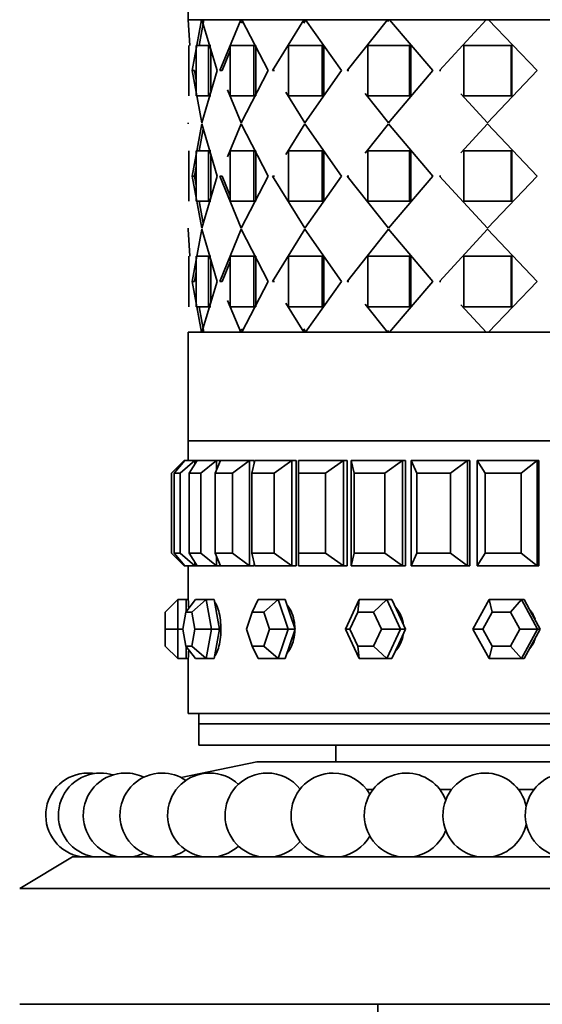
# Model space of a CAD drawing. Units: millimetres. Extents: x 0 to 1325, y 0 to 1213.
# Drawn here: x 823 to 848, y 918 to 965 of the extents above; entities that cross this region are included whole.
import ezdxf
from ezdxf import colors
from ezdxf.entities.mleader import LeaderData, LeaderLine
from ezdxf.math import Vec2, Vec3

# ---------------------------------------------------------------- set-up
doc = ezdxf.new("R2010")
doc.units = ezdxf.units.MM
doc.layers.add('DV4_Défaut', color=7, linetype='Continuous')
doc.layers.add('Défaut', color=7, linetype='Continuous')

# ---------------------------------------------------------------- blocks, each defined once
blk = doc.blocks.new('_DOT')
at = {"color": 0}
blk.add_line((0, 0), (-1, 0), dxfattribs=at)
at = {"color": 0, "const_width": 0.333}
blk.add_lwpolyline([(-0.1665, 0, 1), (0.1665, 0, 1)], format="xyb", close=True, dxfattribs=at)
blk = doc.blocks.new('SE3')
at = {"layer": 'DV4_Défaut', "color": 7, "linetype": 'Continuous', "lineweight": 35}
for p, q in [((831.013, 969.845), (831.013, 964.696)), ((831.013, 964.696), (875.013, 964.696)), ((831.638, 964.695), (831.013, 964.695)), ((831.083, 963.479), (831.013, 964.695)), ((831.638, 964.695), (831.013, 964.695)), ((831.195, 962.279), (831.638, 964.695)), ((831.195, 962.279), (831.638, 964.695)), ((831.533, 963.479), (831.755, 964.695)), ((831.533, 963.479), (831.755, 964.695)), ((831.638, 964.695), (831.644, 964.695)), ((831.666, 964.695), (832.38, 962.279)), ((833.506, 964.695), (831.666, 964.695)), ((831.666, 964.695), (832.38, 962.279)), ((833.506, 964.695), (831.666, 964.695)), ((832.506, 962.279), (833.506, 964.695)), ((832.506, 962.279), (833.506, 964.695)), ((833.506, 964.695), (833.533, 964.695)), ((833.506, 964.695), (833.533, 964.695)), ((833.543, 964.526), (833.612, 964.695)), ((833.56, 964.695), (834.807, 962.279)), ((836.507, 964.695), (833.56, 964.695)), ((833.56, 964.695), (834.807, 962.279)), ((836.507, 964.695), (833.56, 964.695)), ((835.009, 962.279), (836.507, 964.695)), ((835.009, 962.279), (836.507, 964.695)), ((836.5, 964.537), (836.597, 964.695)), ((836.507, 964.695), (836.53, 964.695)), ((836.507, 964.695), (836.53, 964.695)), ((836.584, 964.695), (838.291, 962.279)), ((840.468, 964.695), (836.584, 964.695)), ((836.584, 964.695), (838.291, 962.279)), ((840.468, 964.695), (836.584, 964.695)), ((838.558, 962.279), (840.468, 964.695)), ((838.558, 962.279), (840.468, 964.695)), ((840.467, 964.607), (840.536, 964.695)), ((840.468, 964.695), (840.485, 964.695)), ((840.468, 964.695), (840.485, 964.695)), ((840.631, 964.695), (840.536, 964.695)), ((840.631, 964.695), (840.536, 964.695)), ((840.563, 964.695), (842.632, 962.279)), ((845.157, 964.695), (840.563, 964.695)), ((840.563, 964.695), (842.632, 962.279)), ((845.157, 964.695), (840.563, 964.695)), ((842.947, 962.279), (845.157, 964.695)), ((842.947, 962.279), (845.157, 964.695)), ((845.157, 964.695), (845.168, 964.695)), ((845.157, 964.695), (845.168, 964.695)), ((845.308, 964.695), (845.2, 964.695)), ((845.308, 964.695), (845.2, 964.695)), ((845.266, 964.695), (847.575, 962.279)), ((850.303, 964.695), (845.266, 964.695)), ((845.266, 964.695), (847.575, 962.279)), ((850.303, 964.695), (845.266, 964.695)), ((831.046, 963.479), (831.046, 961.079)), ((831.046, 963.479), (831.046, 961.079)), ((831.397, 963.479), (831.971, 963.479)), ((831.397, 961.079), (831.397, 963.479)), ((831.397, 963.479), (831.971, 963.479)), ((831.397, 961.079), (831.397, 963.479)), ((832.086, 963.479), (831.971, 963.479)), ((831.971, 963.479), (831.971, 961.079)), ((832.086, 963.479), (831.971, 963.479)), ((831.971, 963.479), (831.971, 961.079)), ((833.004, 963.479), (834.12, 963.479)), ((833.004, 961.079), (833.004, 963.479)), ((833.004, 963.479), (834.12, 963.479)), ((833.004, 961.079), (833.004, 963.479)), ((834.223, 963.479), (834.12, 963.479)), ((834.12, 963.479), (834.12, 961.079)), ((834.223, 963.479), (834.12, 963.479)), ((834.12, 963.479), (834.12, 961.079)), ((834.223, 963.479), (834.223, 961.079)), ((834.223, 963.479), (834.223, 961.079)), ((835.774, 963.479), (837.366, 963.479)), ((835.774, 961.079), (835.774, 963.479)), ((835.774, 963.479), (837.366, 963.479)), ((835.774, 961.079), (835.774, 963.479)), ((837.451, 963.479), (837.366, 963.479)), ((837.366, 963.479), (837.366, 961.079)), ((837.451, 963.479), (837.366, 963.479)), ((837.366, 963.479), (837.366, 961.079)), ((837.451, 963.479), (837.451, 961.079)), ((837.451, 963.479), (837.451, 961.079)), ((839.546, 963.479), (841.522, 963.479)), ((839.546, 961.079), (839.546, 963.479)), ((839.546, 963.479), (841.522, 963.479)), ((839.546, 961.079), (839.546, 963.479)), ((841.584, 963.479), (841.522, 963.479)), ((841.522, 963.479), (841.522, 961.079)), ((841.584, 963.479), (841.522, 963.479)), ((841.522, 963.479), (841.522, 961.079)), ((841.584, 963.479), (841.584, 961.079)), ((841.584, 963.479), (841.584, 961.079)), ((844.101, 963.479), (846.345, 963.479)), ((844.101, 961.079), (844.101, 963.479)), ((844.101, 963.479), (846.345, 963.479)), ((844.101, 961.079), (844.101, 963.479)), ((846.382, 963.479), (846.345, 963.479)), ((846.345, 963.479), (846.345, 961.079)), ((846.382, 963.479), (846.345, 963.479)), ((846.345, 963.479), (846.345, 961.079)), ((846.382, 963.479), (846.382, 961.079)), ((846.382, 963.479), (846.382, 961.079)), ((832.086, 963.239), (832.086, 961.319)), ((832.086, 963.239), (832.086, 961.319)), ((832.618, 962.279), (833.004, 963.217)), ((832.618, 962.279), (833.004, 963.217)), ((831.314, 962.279), (831.195, 962.279)), ((831.652, 959.804), (831.195, 962.279)), ((831.314, 962.279), (831.195, 962.279)), ((831.652, 959.804), (831.195, 962.279)), ((831.397, 961.83), (831.314, 962.279)), ((831.397, 961.83), (831.314, 962.279)), ((832.38, 962.279), (831.652, 959.804)), ((832.38, 962.279), (831.652, 959.804)), ((832.618, 962.279), (832.506, 962.279)), ((832.618, 962.279), (832.506, 962.279)), ((834.807, 962.279), (833.533, 959.804)), ((834.807, 962.279), (833.533, 959.804)), ((835.107, 962.279), (835.009, 962.279)), ((835.107, 962.279), (835.009, 962.279)), ((838.291, 962.279), (836.546, 959.804)), ((838.291, 962.279), (836.546, 959.804)), ((838.637, 962.279), (838.558, 962.279)), ((838.637, 962.279), (838.558, 962.279)), ((842.632, 962.279), (840.515, 959.804)), ((842.632, 962.279), (840.515, 959.804)), ((843.002, 962.279), (842.947, 962.279)), ((843.002, 962.279), (842.947, 962.279)), ((847.575, 962.279), (845.212, 959.804)), ((847.575, 962.279), (845.212, 959.804)), ((831.971, 961.079), (831.397, 961.079)), ((831.971, 961.079), (831.397, 961.079)), ((832.086, 961.079), (831.971, 961.079)), ((832.086, 961.079), (831.971, 961.079)), ((833.533, 959.804), (832.884, 961.368)), ((833.533, 959.804), (832.884, 961.368)), ((834.12, 961.079), (833.004, 961.079)), ((834.12, 961.079), (833.004, 961.079)), ((834.223, 961.079), (834.12, 961.079)), ((834.223, 961.079), (834.12, 961.079)), ((836.546, 959.804), (835.646, 961.253)), ((836.546, 959.804), (835.646, 961.253)), ((837.366, 961.079), (835.774, 961.079)), ((837.366, 961.079), (835.774, 961.079)), ((837.451, 961.079), (837.366, 961.079)), ((837.451, 961.079), (837.366, 961.079)), ((840.515, 959.804), (839.411, 961.2)), ((840.515, 959.804), (839.411, 961.2)), ((841.522, 961.079), (839.546, 961.079)), ((841.522, 961.079), (839.546, 961.079)), ((841.584, 961.079), (841.522, 961.079)), ((841.584, 961.079), (841.522, 961.079)), ((845.212, 959.804), (843.96, 961.171)), ((845.212, 959.804), (843.96, 961.171)), ((846.345, 961.079), (844.101, 961.079)), ((846.345, 961.079), (844.101, 961.079)), ((846.382, 961.079), (846.345, 961.079)), ((846.382, 961.079), (846.345, 961.079)), ((831.013, 959.804), (831.013, 959.753)), ((831.013, 959.804), (831.013, 959.753)), ((831.652, 959.753), (831.195, 957.279)), ((831.652, 959.753), (831.195, 957.279)), ((832.38, 957.279), (831.652, 959.753)), ((832.38, 957.279), (831.652, 959.753)), ((833.533, 959.753), (832.884, 958.189)), ((833.533, 959.753), (832.884, 958.189)), ((834.807, 957.279), (833.533, 959.753)), ((834.807, 957.279), (833.533, 959.753)), ((836.546, 959.753), (835.646, 958.304)), ((836.546, 959.753), (835.646, 958.304)), ((838.291, 957.279), (836.546, 959.753)), ((838.291, 957.279), (836.546, 959.753)), ((840.515, 959.753), (839.411, 958.357)), ((840.515, 959.753), (839.411, 958.357)), ((842.632, 957.279), (840.515, 959.753)), ((842.632, 957.279), (840.515, 959.753)), ((845.212, 959.753), (843.96, 958.386)), ((845.212, 959.753), (843.96, 958.386)), ((847.575, 957.279), (845.212, 959.753)), ((847.575, 957.279), (845.212, 959.753)), ((831.724, 959.509), (831.535, 958.479)), ((831.724, 959.509), (831.535, 958.479)), ((831.046, 956.079), (831.046, 958.479)), ((831.046, 956.079), (831.046, 958.479)), ((831.971, 958.479), (831.397, 958.479)), ((831.397, 958.479), (831.397, 956.079)), ((831.971, 958.479), (831.397, 958.479)), ((831.397, 958.479), (831.397, 956.079)), ((832.086, 958.479), (831.971, 958.479)), ((831.971, 956.079), (831.971, 958.479)), ((832.086, 958.479), (831.971, 958.479)), ((831.971, 956.079), (831.971, 958.479)), ((832.086, 956.319), (832.086, 958.239)), ((832.086, 956.319), (832.086, 958.239)), ((834.12, 958.479), (833.004, 958.479)), ((833.004, 958.479), (833.004, 956.079)), ((834.12, 958.479), (833.004, 958.479)), ((833.004, 958.479), (833.004, 956.079)), ((834.223, 958.479), (834.12, 958.479)), ((834.12, 956.079), (834.12, 958.479)), ((834.223, 958.479), (834.12, 958.479)), ((834.12, 956.079), (834.12, 958.479)), ((834.223, 956.079), (834.223, 958.479)), ((834.223, 956.079), (834.223, 958.479)), ((837.366, 958.479), (835.774, 958.479)), ((835.774, 958.479), (835.774, 956.079)), ((837.366, 958.479), (835.774, 958.479)), ((835.774, 958.479), (835.774, 956.079)), ((837.451, 958.479), (837.366, 958.479)), ((837.366, 956.079), (837.366, 958.479)), ((837.451, 958.479), (837.366, 958.479)), ((837.366, 956.079), (837.366, 958.479)), ((837.451, 956.079), (837.451, 958.479)), ((837.451, 956.079), (837.451, 958.479)), ((841.522, 958.479), (839.546, 958.479)), ((839.546, 958.479), (839.546, 956.079)), ((841.522, 958.479), (839.546, 958.479)), ((839.546, 958.479), (839.546, 956.079)), ((841.584, 958.479), (841.522, 958.479)), ((841.522, 956.079), (841.522, 958.479)), ((841.584, 958.479), (841.522, 958.479)), ((841.522, 956.079), (841.522, 958.479)), ((841.584, 956.079), (841.584, 958.479)), ((841.584, 956.079), (841.584, 958.479)), ((846.345, 958.479), (844.101, 958.479)), ((844.101, 958.479), (844.101, 956.079)), ((846.345, 958.479), (844.101, 958.479)), ((844.101, 958.479), (844.101, 956.079)), ((846.382, 958.479), (846.345, 958.479)), ((846.345, 956.079), (846.345, 958.479)), ((846.382, 958.479), (846.345, 958.479)), ((846.345, 956.079), (846.345, 958.479)), ((846.382, 956.079), (846.382, 958.479)), ((846.382, 956.079), (846.382, 958.479)), ((831.397, 957.727), (831.314, 957.279)), ((831.397, 957.727), (831.314, 957.279)), ((831.314, 957.279), (831.195, 957.279)), ((831.195, 957.279), (831.652, 954.804)), ((831.314, 957.279), (831.195, 957.279)), ((831.195, 957.279), (831.652, 954.804)), ((831.314, 957.279), (831.397, 956.83)), ((831.314, 957.279), (831.397, 956.83)), ((831.652, 954.804), (832.38, 957.279)), ((831.652, 954.804), (832.38, 957.279)), ((832.618, 957.279), (832.506, 957.279)), ((832.506, 957.279), (833.533, 954.804)), ((832.618, 957.279), (832.506, 957.279)), ((832.506, 957.279), (833.533, 954.804)), ((832.618, 957.279), (833.004, 956.343)), ((832.618, 957.279), (833.004, 956.343)), ((833.533, 954.804), (834.807, 957.279)), ((833.533, 954.804), (834.807, 957.279)), ((835.107, 957.279), (835.009, 957.279)), ((835.009, 957.279), (836.546, 954.804)), ((835.107, 957.279), (835.009, 957.279)), ((835.009, 957.279), (836.546, 954.804)), ((836.546, 954.804), (838.291, 957.279)), ((836.546, 954.804), (838.291, 957.279)), ((838.637, 957.279), (838.558, 957.279)), ((838.558, 957.279), (840.515, 954.804)), ((838.637, 957.279), (838.558, 957.279)), ((838.558, 957.279), (840.515, 954.804)), ((840.515, 954.804), (842.632, 957.279)), ((840.515, 954.804), (842.632, 957.279)), ((843.002, 957.279), (842.947, 957.279)), ((842.947, 957.279), (845.212, 954.804)), ((843.002, 957.279), (842.947, 957.279)), ((842.947, 957.279), (845.212, 954.804)), ((845.212, 954.804), (847.575, 957.279)), ((845.212, 954.804), (847.575, 957.279)), ((831.397, 956.079), (831.971, 956.079)), ((831.397, 956.079), (831.971, 956.079)), ((831.533, 956.086), (831.724, 955.048)), ((831.535, 956.079), (831.724, 955.048)), ((832.086, 956.079), (831.971, 956.079)), ((832.086, 956.079), (831.971, 956.079)), ((833.004, 956.079), (834.12, 956.079)), ((833.004, 956.079), (834.12, 956.079)), ((834.223, 956.079), (834.12, 956.079)), ((834.223, 956.079), (834.12, 956.079)), ((835.774, 956.079), (837.366, 956.079)), ((835.774, 956.079), (837.366, 956.079)), ((837.451, 956.079), (837.366, 956.079)), ((837.451, 956.079), (837.366, 956.079)), ((839.546, 956.079), (841.522, 956.079)), ((839.546, 956.079), (841.522, 956.079)), ((841.584, 956.079), (841.522, 956.079)), ((841.584, 956.079), (841.522, 956.079)), ((844.101, 956.079), (846.345, 956.079)), ((844.101, 956.079), (846.345, 956.079)), ((846.382, 956.079), (846.345, 956.079)), ((846.382, 956.079), (846.345, 956.079)), ((831.013, 954.804), (831.013, 954.753)), ((831.013, 954.804), (831.013, 954.753)), ((831.085, 953.479), (831.013, 954.753)), ((831.085, 953.479), (831.013, 954.753)), ((831.195, 952.279), (831.652, 954.753)), ((831.195, 952.279), (831.652, 954.753)), ((831.652, 954.753), (832.38, 952.279)), ((831.652, 954.753), (832.38, 952.279)), ((832.506, 952.279), (833.533, 954.753)), ((832.506, 952.279), (833.533, 954.753)), ((833.533, 954.753), (834.807, 952.279)), ((833.533, 954.753), (834.807, 952.279)), ((835.009, 952.279), (836.546, 954.753)), ((835.009, 952.279), (836.546, 954.753)), ((836.546, 954.753), (838.291, 952.279)), ((836.546, 954.753), (838.291, 952.279)), ((838.558, 952.279), (840.515, 954.753)), ((838.558, 952.279), (840.515, 954.753)), ((840.515, 954.753), (842.632, 952.279)), ((840.515, 954.753), (842.632, 952.279)), ((842.947, 952.279), (845.212, 954.753)), ((842.947, 952.279), (845.212, 954.753)), ((845.212, 954.753), (847.575, 952.279)), ((845.212, 954.753), (847.575, 952.279)), ((831.046, 953.479), (831.046, 951.079)), ((831.046, 953.479), (831.046, 951.079)), ((831.397, 953.479), (831.971, 953.479)), ((831.397, 951.079), (831.397, 953.479)), ((831.397, 953.479), (831.971, 953.479)), ((831.397, 951.079), (831.397, 953.479)), ((832.086, 953.479), (831.971, 953.479)), ((831.971, 953.479), (831.971, 951.079)), ((832.086, 953.479), (831.971, 953.479)), ((831.971, 953.479), (831.971, 951.079)), ((832.086, 953.239), (832.086, 951.319)), ((832.086, 953.239), (832.086, 951.319)), ((832.618, 952.279), (833.004, 953.214)), ((832.618, 952.279), (833.004, 953.214)), ((833.004, 953.479), (834.12, 953.479)), ((833.004, 951.079), (833.004, 953.479)), ((833.004, 953.479), (834.12, 953.479)), ((833.004, 951.079), (833.004, 953.479)), ((834.223, 953.479), (834.12, 953.479)), ((834.12, 953.479), (834.12, 951.079)), ((834.223, 953.479), (834.12, 953.479)), ((834.12, 953.479), (834.12, 951.079)), ((834.223, 953.479), (834.223, 951.079)), ((834.223, 953.479), (834.223, 951.079)), ((835.774, 953.479), (837.366, 953.479)), ((835.774, 951.079), (835.774, 953.479)), ((835.774, 953.479), (837.366, 953.479)), ((835.774, 951.079), (835.774, 953.479)), ((837.451, 953.479), (837.366, 953.479)), ((837.366, 953.479), (837.366, 951.079)), ((837.451, 953.479), (837.366, 953.479)), ((837.366, 953.479), (837.366, 951.079)), ((837.451, 953.479), (837.451, 951.079)), ((837.451, 953.479), (837.451, 951.079)), ((839.546, 953.479), (841.522, 953.479)), ((839.546, 951.079), (839.546, 953.479)), ((839.546, 953.479), (841.522, 953.479)), ((839.546, 951.079), (839.546, 953.479)), ((841.584, 953.479), (841.522, 953.479)), ((841.522, 953.479), (841.522, 951.079)), ((841.584, 953.479), (841.522, 953.479)), ((841.522, 953.479), (841.522, 951.079)), ((841.584, 953.479), (841.584, 951.079)), ((841.584, 953.479), (841.584, 951.079)), ((844.101, 953.479), (846.345, 953.479)), ((844.101, 951.079), (844.101, 953.479)), ((844.101, 953.479), (846.345, 953.479)), ((844.101, 951.079), (844.101, 953.479)), ((846.382, 953.479), (846.345, 953.479)), ((846.345, 953.479), (846.345, 951.079)), ((846.382, 953.479), (846.345, 953.479)), ((846.345, 953.479), (846.345, 951.079)), ((846.382, 953.479), (846.382, 951.079)), ((846.382, 953.479), (846.382, 951.079)), ((831.314, 952.279), (831.397, 952.727)), ((831.314, 952.279), (831.397, 952.727)), ((831.314, 952.279), (831.195, 952.279)), ((831.638, 949.862), (831.195, 952.279)), ((831.314, 952.279), (831.195, 952.279)), ((831.638, 949.862), (831.195, 952.279)), ((832.38, 952.279), (831.666, 949.862)), ((832.38, 952.279), (831.666, 949.862)), ((832.618, 952.279), (832.506, 952.279)), ((832.618, 952.279), (832.506, 952.279)), ((834.807, 952.279), (833.56, 949.862)), ((834.807, 952.279), (833.56, 949.862)), ((835.107, 952.279), (835.009, 952.279)), ((835.107, 952.279), (835.009, 952.279)), ((838.291, 952.279), (836.584, 949.862)), ((838.291, 952.279), (836.584, 949.862)), ((838.637, 952.279), (838.558, 952.279)), ((838.637, 952.279), (838.558, 952.279)), ((842.632, 952.279), (840.563, 949.862)), ((842.632, 952.279), (840.563, 949.862)), ((843.002, 952.279), (842.947, 952.279)), ((843.002, 952.279), (842.947, 952.279)), ((847.575, 952.279), (845.266, 949.862)), ((847.575, 952.279), (845.266, 949.862)), ((833.506, 949.862), (832.883, 951.367)), ((833.506, 949.862), (832.883, 951.367)), ((836.507, 949.862), (835.645, 951.252)), ((836.507, 949.862), (835.645, 951.252)), ((840.468, 949.862), (839.411, 951.199)), ((840.468, 949.862), (839.411, 951.199)), ((845.157, 949.862), (843.96, 951.171)), ((845.157, 949.862), (843.96, 951.171)), ((831.971, 951.079), (831.397, 951.079)), ((831.971, 951.079), (831.397, 951.079)), ((831.755, 949.862), (831.533, 951.079)), ((831.755, 949.862), (831.533, 951.079)), ((832.086, 951.079), (831.971, 951.079)), ((832.086, 951.079), (831.971, 951.079)), ((834.12, 951.079), (833.004, 951.079)), ((834.12, 951.079), (833.004, 951.079)), ((834.223, 951.079), (834.12, 951.079)), ((834.223, 951.079), (834.12, 951.079)), ((837.366, 951.079), (835.774, 951.079)), ((837.366, 951.079), (835.774, 951.079)), ((837.451, 951.079), (837.366, 951.079)), ((837.451, 951.079), (837.366, 951.079)), ((841.522, 951.079), (839.546, 951.079)), ((841.522, 951.079), (839.546, 951.079)), ((841.584, 951.079), (841.522, 951.079)), ((841.584, 951.079), (841.522, 951.079)), ((846.345, 951.079), (844.101, 951.079)), ((846.345, 951.079), (844.101, 951.079)), ((846.382, 951.079), (846.345, 951.079)), ((846.382, 951.079), (846.345, 951.079)), ((831.013, 949.862), (831.638, 949.862)), ((831.013, 949.862), (831.638, 949.862)), ((875.013, 949.862), (831.013, 949.862)), ((831.013, 949.862), (831.013, 944.712)), ((831.133, 949.862), (831.133, 949.862)), ((831.133, 949.862), (831.133, 949.862)), ((831.666, 949.862), (831.638, 949.862)), ((831.666, 949.862), (831.638, 949.862)), ((831.666, 949.862), (833.506, 949.862)), ((831.666, 949.862), (833.506, 949.862)), ((833.56, 949.862), (833.506, 949.862)), ((833.56, 949.862), (833.506, 949.862)), ((833.612, 949.862), (833.543, 950.031)), ((833.56, 949.862), (836.507, 949.862)), ((833.56, 949.862), (836.507, 949.862)), ((836.597, 949.862), (836.5, 950.02)), ((836.584, 949.862), (836.507, 949.862)), ((836.584, 949.862), (836.507, 949.862)), ((836.584, 949.862), (840.468, 949.862)), ((836.584, 949.862), (840.468, 949.862)), ((840.536, 949.862), (840.467, 949.95)), ((840.536, 949.862), (840.468, 949.862)), ((840.536, 949.862), (840.468, 949.862)), ((840.536, 949.862), (840.631, 949.862)), ((840.536, 949.862), (840.631, 949.862)), ((840.563, 949.862), (845.157, 949.862)), ((840.563, 949.862), (845.157, 949.862)), ((845.2, 949.862), (845.157, 949.862)), ((845.2, 949.862), (845.157, 949.862)), ((845.2, 949.862), (845.308, 949.862)), ((845.2, 949.862), (845.308, 949.862)), ((845.266, 949.862), (850.303, 949.862)), ((845.266, 949.862), (850.303, 949.862)), ((875.013, 944.712), (831.013, 944.712)), ((831.013, 944.712), (831.013, 943.779)), ((875.013, 944.712), (831.013, 944.712)), ((831.013, 944.712), (831.013, 943.779)), ((831.013, 944.712), (875.013, 944.712)), ((830.213, 943.179), (830.813, 943.779)), ((830.852, 943.779), (830.353, 943.179)), ((830.634, 943.179), (831.321, 943.779)), ((830.813, 943.779), (830.852, 943.779)), ((830.813, 943.779), (830.813, 943.732)), ((830.852, 943.779), (831.321, 943.779)), ((831.436, 943.779), (831.051, 943.179)), ((831.321, 943.779), (831.436, 943.779)), ((831.321, 943.779), (831.321, 943.599)), ((831.436, 943.779), (832.363, 943.779)), ((831.607, 943.179), (832.363, 943.779)), ((832.552, 943.779), (832.289, 943.179)), ((832.552, 943.779), (832.363, 943.779)), ((832.552, 943.779), (832.363, 943.779)), ((832.363, 943.779), (832.552, 943.779)), ((832.363, 943.779), (832.363, 943.347)), ((832.552, 943.779), (833.914, 943.779)), ((833.107, 943.179), (833.914, 943.779)), ((834.137, 943.779), (833.914, 943.779)), ((834.137, 943.779), (833.914, 943.779)), ((833.914, 943.779), (834.137, 943.779)), ((833.914, 943.779), (833.914, 938.779)), ((834.171, 943.779), (834.038, 943.179)), ((834.137, 943.779), (834.137, 943.626)), ((834.137, 943.779), (834.137, 943.626)), ((834.171, 943.779), (835.934, 943.779)), ((835.096, 943.179), (835.934, 943.779)), ((836.138, 943.779), (835.934, 943.779)), ((836.138, 943.779), (835.934, 943.779)), ((835.934, 943.779), (836.138, 943.779)), ((835.934, 943.779), (835.934, 938.779)), ((836.138, 943.779), (836.138, 938.779)), ((836.138, 943.779), (836.138, 938.779)), ((836.254, 943.779), (838.376, 943.779)), ((836.254, 943.779), (836.254, 943.179)), ((837.527, 943.179), (838.376, 943.779)), ((838.553, 943.779), (838.376, 943.779)), ((838.553, 943.779), (838.376, 943.779)), ((838.376, 943.779), (838.553, 943.779)), ((838.376, 943.779), (838.376, 938.779)), ((838.553, 943.779), (838.553, 938.779)), ((838.553, 943.779), (838.553, 938.779)), ((838.751, 943.779), (841.178, 943.779)), ((838.751, 938.779), (838.751, 943.779)), ((838.751, 943.779), (838.883, 943.179)), ((840.339, 943.179), (841.178, 943.779)), ((841.325, 943.779), (841.178, 943.779)), ((841.325, 943.779), (841.178, 943.779)), ((841.178, 943.779), (841.325, 943.779)), ((841.178, 943.779), (841.178, 938.779)), ((841.325, 943.779), (841.325, 938.779)), ((841.325, 943.779), (841.325, 938.779)), ((841.598, 943.779), (844.271, 943.779)), ((841.598, 938.779), (841.598, 943.779)), ((841.598, 943.779), (841.86, 943.179)), ((843.464, 943.179), (844.271, 943.779)), ((844.385, 943.779), (844.271, 943.779)), ((844.385, 943.779), (844.271, 943.779)), ((844.271, 943.779), (844.385, 943.779)), ((844.271, 943.779), (844.271, 938.779)), ((844.385, 943.779), (844.385, 938.779)), ((844.385, 943.779), (844.385, 938.779)), ((844.726, 943.779), (847.579, 943.779)), ((844.726, 938.779), (844.726, 943.779)), ((844.726, 943.779), (845.111, 943.179)), ((846.823, 943.179), (847.579, 943.779)), ((847.579, 943.779), (847.657, 943.779)), ((847.579, 943.779), (847.579, 938.779)), ((847.657, 943.779), (847.657, 938.779)), ((847.657, 943.779), (847.657, 938.779)), ((830.213, 939.379), (830.213, 943.179)), ((830.353, 943.179), (830.353, 939.379)), ((830.634, 943.179), (830.353, 943.179)), ((830.634, 939.379), (830.634, 943.179)), ((831.051, 943.179), (831.051, 939.379)), ((831.607, 943.179), (831.051, 943.179)), ((831.607, 939.379), (831.607, 943.179)), ((832.289, 943.179), (832.289, 939.379)), ((833.107, 943.179), (832.289, 943.179)), ((833.107, 939.379), (833.107, 943.179)), ((834.038, 943.179), (834.038, 939.379)), ((835.096, 943.179), (834.038, 943.179)), ((835.096, 939.379), (835.096, 943.179)), ((836.254, 943.179), (836.254, 939.379)), ((837.527, 943.179), (836.254, 943.179)), ((837.527, 939.379), (837.527, 943.179)), ((838.883, 943.179), (838.883, 939.379)), ((840.339, 943.179), (838.883, 943.179)), ((840.339, 939.379), (840.339, 943.179)), ((841.86, 943.179), (841.86, 939.379)), ((843.464, 943.179), (841.86, 943.179)), ((843.464, 939.379), (843.464, 943.179)), ((845.111, 943.179), (845.111, 939.379)), ((846.823, 943.179), (845.111, 943.179)), ((846.823, 939.379), (846.823, 943.179)), ((830.213, 939.379), (830.813, 938.779)), ((830.353, 939.379), (830.634, 939.379)), ((830.852, 938.779), (830.353, 939.379)), ((830.634, 939.379), (831.321, 938.779)), ((831.051, 939.379), (831.607, 939.379)), ((831.436, 938.779), (831.051, 939.379)), ((831.607, 939.379), (832.363, 938.779)), ((832.289, 939.379), (833.107, 939.379)), ((832.552, 938.779), (832.289, 939.379)), ((832.363, 939.21), (832.363, 938.779)), ((833.107, 939.379), (833.914, 938.779)), ((834.038, 939.379), (835.096, 939.379)), ((834.171, 938.779), (834.038, 939.379)), ((835.096, 939.379), (835.934, 938.779)), ((836.254, 939.379), (837.527, 939.379)), ((836.254, 938.779), (836.254, 939.379)), ((837.527, 939.379), (838.376, 938.779)), ((838.751, 938.779), (838.883, 939.379)), ((838.883, 939.379), (840.339, 939.379)), ((840.339, 939.379), (841.178, 938.779)), ((841.598, 938.779), (841.86, 939.379)), ((841.86, 939.379), (843.464, 939.379)), ((843.464, 939.379), (844.271, 938.779)), ((844.726, 938.779), (845.111, 939.379)), ((845.111, 939.379), (846.823, 939.379)), ((846.823, 939.379), (847.579, 938.779)), ((830.813, 938.825), (830.813, 938.779)), ((830.813, 938.779), (830.852, 938.779)), ((831.321, 938.779), (830.852, 938.779)), ((831.013, 938.779), (831.013, 937.179)), ((831.013, 938.779), (831.013, 937.179)), ((831.321, 938.958), (831.321, 938.779)), ((831.321, 938.779), (831.436, 938.779)), ((832.363, 938.779), (831.436, 938.779)), ((832.363, 938.779), (832.552, 938.779)), ((832.363, 938.779), (832.552, 938.779)), ((832.363, 938.779), (832.552, 938.779)), ((833.914, 938.779), (832.552, 938.779)), ((833.914, 938.779), (834.137, 938.779)), ((833.914, 938.779), (834.137, 938.779)), ((833.914, 938.779), (834.137, 938.779)), ((834.137, 938.931), (834.137, 938.779)), ((834.137, 938.931), (834.137, 938.779)), ((835.934, 938.779), (834.171, 938.779)), ((835.934, 938.779), (836.138, 938.779)), ((835.934, 938.779), (836.138, 938.779)), ((835.934, 938.779), (836.138, 938.779)), ((838.376, 938.779), (836.254, 938.779)), ((838.376, 938.779), (838.553, 938.779)), ((838.376, 938.779), (838.553, 938.779)), ((838.376, 938.779), (838.553, 938.779)), ((841.178, 938.779), (838.751, 938.779)), ((841.178, 938.779), (841.325, 938.779)), ((841.178, 938.779), (841.325, 938.779)), ((841.178, 938.779), (841.325, 938.779)), ((844.271, 938.779), (841.598, 938.779)), ((844.271, 938.779), (844.385, 938.779)), ((844.271, 938.779), (844.385, 938.779)), ((844.271, 938.779), (844.385, 938.779)), ((847.579, 938.779), (844.726, 938.779)), ((847.579, 938.779), (847.657, 938.779)), ((830.513, 937.179), (829.913, 936.579)), ((830.513, 937.179), (830.913, 937.179)), ((830.513, 937.179), (830.513, 935.779)), ((831.364, 937.179), (830.901, 936.579)), ((830.913, 936.594), (830.913, 937.179)), ((831.013, 937.179), (830.913, 937.179)), ((831.864, 937.179), (831.186, 936.579)), ((831.364, 937.179), (831.864, 937.179)), ((831.864, 937.179), (832.244, 937.179)), ((831.864, 937.179), (832.114, 935.779)), ((832.369, 936.479), (832.244, 937.179)), ((834.335, 937.179), (834.053, 936.579)), ((834.335, 937.179), (835.285, 937.179)), ((835.285, 937.179), (834.596, 936.579)), ((835.285, 937.179), (835.609, 937.179)), ((835.285, 937.179), (835.76, 935.779)), ((835.846, 936.479), (835.609, 937.179)), ((838.48, 935.779), (839.134, 937.179)), ((839.134, 937.179), (839.061, 936.579)), ((839.134, 937.179), (840.442, 937.179)), ((840.442, 937.179), (839.809, 936.579)), ((840.442, 937.179), (840.677, 937.179)), ((840.442, 937.179), (841.096, 935.779)), ((841.004, 936.479), (840.677, 937.179)), ((844.523, 935.779), (845.291, 937.179)), ((845.291, 937.179), (846.829, 937.179)), ((845.291, 937.179), (845.435, 936.579)), ((846.829, 937.179), (846.314, 936.579)), ((846.829, 937.179), (846.952, 937.179)), ((846.829, 937.179), (847.597, 935.779)), ((847.337, 936.479), (846.952, 937.179)), ((829.913, 935.779), (829.913, 936.579)), ((830.901, 936.579), (830.758, 935.779)), ((831.186, 936.579), (830.901, 936.579)), ((831.329, 935.779), (831.186, 936.579)), ((832.494, 935.779), (832.369, 936.479)), ((834.053, 936.579), (833.782, 935.779)), ((834.596, 936.579), (834.053, 936.579)), ((834.868, 935.779), (834.596, 936.579)), ((836.084, 935.779), (835.846, 936.479)), ((839.061, 936.579), (838.688, 935.779)), ((839.809, 936.579), (839.061, 936.579)), ((840.182, 935.779), (839.809, 936.579)), ((841.331, 935.779), (841.004, 936.479)), ((845.435, 936.579), (844.996, 935.779)), ((846.314, 936.579), (845.435, 936.579)), ((846.753, 935.779), (846.314, 936.579)), ((847.721, 935.779), (847.337, 936.479)), ((829.913, 934.979), (829.913, 935.779)), ((829.913, 935.779), (830.513, 935.779)), ((830.513, 935.779), (830.758, 935.779)), ((830.513, 935.779), (830.513, 934.379)), ((830.758, 935.779), (830.901, 934.979)), ((831.186, 934.979), (831.329, 935.779)), ((831.329, 935.779), (832.114, 935.779)), ((832.114, 935.779), (831.864, 934.379)), ((832.114, 935.779), (832.494, 935.779)), ((832.369, 935.079), (832.494, 935.779)), ((833.782, 935.779), (834.053, 934.979)), ((834.596, 934.979), (834.868, 935.779)), ((834.868, 935.779), (835.76, 935.779)), ((835.76, 935.779), (835.285, 934.379)), ((835.76, 935.779), (836.084, 935.779)), ((835.846, 935.079), (836.084, 935.779)), ((839.134, 934.379), (838.48, 935.779)), ((838.48, 935.779), (838.688, 935.779)), ((838.688, 935.779), (839.061, 934.979)), ((839.809, 934.979), (840.182, 935.779)), ((840.182, 935.779), (841.096, 935.779)), ((841.096, 935.779), (840.442, 934.379)), ((841.004, 935.079), (841.331, 935.779)), ((841.096, 935.779), (841.331, 935.779)), ((845.291, 934.379), (844.523, 935.779)), ((844.523, 935.779), (844.996, 935.779)), ((844.996, 935.779), (845.435, 934.979)), ((846.314, 934.979), (846.753, 935.779)), ((846.753, 935.779), (847.597, 935.779)), ((847.597, 935.779), (846.829, 934.379)), ((847.337, 935.079), (847.721, 935.779)), ((847.597, 935.779), (847.721, 935.779)), ((829.913, 934.979), (830.513, 934.379)), ((830.901, 934.979), (831.186, 934.979)), ((830.901, 934.979), (831.364, 934.379)), ((830.913, 934.379), (830.913, 934.963)), ((831.186, 934.979), (831.864, 934.379)), ((832.244, 934.379), (832.369, 935.079)), ((834.053, 934.979), (834.596, 934.979)), ((834.053, 934.979), (834.335, 934.379)), ((834.596, 934.979), (835.285, 934.379)), ((835.609, 934.379), (835.846, 935.079)), ((839.061, 934.979), (839.809, 934.979)), ((839.061, 934.979), (839.134, 934.379)), ((839.809, 934.979), (840.442, 934.379)), ((840.677, 934.379), (841.004, 935.079)), ((845.435, 934.979), (845.291, 934.379)), ((845.435, 934.979), (846.314, 934.979)), ((846.314, 934.979), (846.829, 934.379)), ((846.952, 934.379), (847.337, 935.079)), ((830.513, 934.379), (830.913, 934.379)), ((830.913, 934.379), (831.013, 934.379)), ((831.013, 934.379), (831.013, 931.779)), ((831.013, 934.379), (831.013, 931.779)), ((831.864, 934.379), (831.364, 934.379)), ((831.864, 934.379), (832.244, 934.379)), ((835.285, 934.379), (834.335, 934.379)), ((835.285, 934.379), (835.609, 934.379)), ((840.442, 934.379), (839.134, 934.379)), ((840.442, 934.379), (840.677, 934.379)), ((846.829, 934.379), (845.291, 934.379)), ((846.829, 934.379), (846.952, 934.379)), ((875.013, 931.779), (831.013, 931.779)), ((875.013, 931.779), (831.013, 931.779)), ((831.513, 931.779), (831.513, 931.279)), ((874.513, 931.279), (831.513, 931.279)), ((831.513, 931.279), (831.513, 930.279)), ((874.513, 931.279), (831.513, 931.279)), ((874.513, 930.279), (831.513, 930.279)), ((838.013, 930.279), (838.013, 929.479)), ((834.263, 929.479), (830.68, 928.733)), ((871.763, 929.479), (834.263, 929.479)), ((839.789, 928.178), (839.475, 928.178)), ((843.523, 928.178), (842.948, 928.178)), ((847.433, 928.178), (846.682, 928.178)), ((825.513, 924.979), (823.013, 923.479)), ((880.513, 924.979), (825.513, 924.979)), ((883.013, 923.479), (823.013, 923.479)), ((883.013, 917.979), (823.013, 917.979)), ((840.013, 917.979), (840.013, 914.479))]:
    blk.add_line(p, q, dxfattribs=at)
for centre, radius, start, end in [((809.059, 935.779), 21.999, 2.5713, 3.6489), ((809.059, 935.779), 21.999, 2.5713, 3.6489), ((809.059, 935.779), 21.999, 356.3517, 357.4563), ((809.059, 935.779), 21.999, 356.3517, 357.4563), ((826.251, 926.952), 2, 90, 260.6253), ((826.848, 926.952), 2, 90, 260.6253), ((828.031, 926.952), 2, 90, 260.6253), ((826.251, 926.952), 2, 81.4046, 90), ((826.848, 926.952), 2, 72.808, 90), ((829.771, 926.952), 2, 90, 260.6253), ((828.031, 926.952), 2, 64.2091, 90), ((829.771, 926.952), 2, 55.6057, 90), ((832.031, 926.952), 2, 90, 260.6253), ((832.031, 926.952), 2, 46.995, 90), ((834.759, 926.952), 2, 90, 260.6253), ((834.759, 926.952), 2, 38.3714, 90), ((837.895, 926.952), 2, 90, 260.6253), ((837.895, 926.952), 2, 29.7232, 90), ((841.369, 926.952), 2, 90, 260.6253), ((841.369, 926.952), 2, 21.0194, 90), ((845.102, 926.952), 2, 90, 260.6253), ((845.102, 926.952), 2, 12.1402, 90), ((849.013, 926.952), 2, 90, 260.6253), ((845.102, 926.952), 2, 279.3747, 347.8598), ((837.895, 926.952), 2, 279.3747, 330.2768), ((841.369, 926.952), 2, 279.3747, 338.9806), ((832.031, 926.952), 2, 279.3747, 313.005), ((834.759, 926.952), 2, 279.3747, 321.6286), ((826.848, 926.952), 2, 279.3747, 287.192), ((828.031, 926.952), 2, 279.3747, 295.7909), ((829.771, 926.952), 2, 279.3747, 304.3943)]:
    blk.add_arc(centre, radius, start, end, dxfattribs=at)
for points, knots in [([(832.267, 934.492), (832.273, 934.501), (832.28, 934.51), (832.287, 934.519), (832.334, 934.587), (832.379, 934.681), (832.418, 934.792), (832.457, 934.903), (832.49, 935.035), (832.515, 935.176), (832.539, 935.318), (832.556, 935.473), (832.562, 935.629), (832.568, 935.784), (832.564, 935.945), (832.551, 936.097), (832.538, 936.25), (832.515, 936.398), (832.485, 936.53), (832.455, 936.662), (832.416, 936.781), (832.374, 936.878), (832.341, 936.952), (832.305, 937.015), (832.269, 937.063)], [0, 0, 0, 0, 0.020012, 0.020012, 0.020012, 0.164781, 0.164781, 0.164781, 0.309814, 0.309814, 0.309814, 0.454857, 0.454857, 0.454857, 0.599641, 0.599641, 0.599641, 0.744301, 0.744301, 0.744301, 0.889164, 0.889164, 0.889164, 1, 1, 1, 1]), ([(832.267, 934.492), (832.273, 934.501), (832.28, 934.51), (832.287, 934.519), (832.334, 934.587), (832.379, 934.681), (832.418, 934.792), (832.457, 934.903), (832.49, 935.035), (832.515, 935.176), (832.539, 935.318), (832.556, 935.473), (832.562, 935.629), (832.568, 935.784), (832.564, 935.945), (832.551, 936.097), (832.538, 936.25), (832.515, 936.398), (832.485, 936.53), (832.455, 936.662), (832.416, 936.781), (832.374, 936.878), (832.341, 936.952), (832.305, 937.015), (832.269, 937.063)], [0, 0, 0, 0, 0.020012, 0.020012, 0.020012, 0.164781, 0.164781, 0.164781, 0.309814, 0.309814, 0.309814, 0.454857, 0.454857, 0.454857, 0.599641, 0.599641, 0.599641, 0.744301, 0.744301, 0.744301, 0.889164, 0.889164, 0.889164, 1, 1, 1, 1]), ([(836.072, 935.851), (836.069, 935.934), (836.062, 936.017), (836.05, 936.097), (836.027, 936.25), (835.988, 936.398), (835.935, 936.53), (835.882, 936.662), (835.814, 936.781), (835.738, 936.878), (835.726, 936.893), (835.714, 936.907), (835.702, 936.921)], [0, 0, 0, 0, 0.197282, 0.197282, 0.197282, 0.570028, 0.570028, 0.570028, 0.943299, 0.943299, 0.943299, 1, 1, 1, 1]), ([(836.072, 935.851), (836.069, 935.934), (836.062, 936.017), (836.05, 936.097), (836.027, 936.25), (835.988, 936.398), (835.935, 936.53), (835.882, 936.662), (835.814, 936.781), (835.738, 936.878), (835.726, 936.893), (835.714, 936.907), (835.702, 936.921)], [0, 0, 0, 0, 0.197282, 0.197282, 0.197282, 0.570028, 0.570028, 0.570028, 0.943299, 0.943299, 0.943299, 1, 1, 1, 1]), ([(841.221, 936.033), (841.217, 936.054), (841.214, 936.076), (841.209, 936.097), (841.179, 936.25), (841.127, 936.398), (841.056, 936.53), (841.002, 936.63), (840.937, 936.723), (840.864, 936.804)], [0, 0, 0, 0, 0.073958, 0.073958, 0.073958, 0.600118, 0.600118, 0.600118, 1, 1, 1, 1]), ([(841.221, 936.033), (841.217, 936.054), (841.214, 936.076), (841.209, 936.097), (841.179, 936.25), (841.127, 936.398), (841.056, 936.53), (841.002, 936.63), (840.937, 936.723), (840.864, 936.804)], [0, 0, 0, 0, 0.073958, 0.073958, 0.073958, 0.600118, 0.600118, 0.600118, 1, 1, 1, 1]), ([(847.477, 936.258), (847.444, 936.353), (847.4, 936.445), (847.348, 936.53), (847.32, 936.576), (847.289, 936.62), (847.255, 936.663)], [0, 0, 0, 0, 0.6485383, 0.6485383, 0.6485383, 1, 1, 1, 1]), ([(847.477, 936.258), (847.444, 936.353), (847.4, 936.445), (847.348, 936.53), (847.32, 936.576), (847.289, 936.62), (847.255, 936.663)], [0, 0, 0, 0, 0.648538, 0.648538, 0.648538, 1, 1, 1, 1]), ([(835.712, 934.647), (835.749, 934.691), (835.784, 934.74), (835.816, 934.792), (835.885, 934.903), (835.944, 935.035), (835.987, 935.176), (836.03, 935.318), (836.058, 935.473), (836.068, 935.629), (836.07, 935.654), (836.071, 935.678), (836.072, 935.703)], [0, 0, 0, 0, 0.178731, 0.178731, 0.178731, 0.559094, 0.559094, 0.559094, 0.939486, 0.939486, 0.939486, 1, 1, 1, 1]), ([(835.712, 934.647), (835.749, 934.691), (835.784, 934.74), (835.816, 934.792), (835.885, 934.903), (835.944, 935.035), (835.987, 935.176), (836.03, 935.318), (836.058, 935.473), (836.068, 935.629), (836.07, 935.654), (836.071, 935.678), (836.072, 935.703)], [0, 0, 0, 0, 0.1787308, 0.1787308, 0.1787308, 0.5590937, 0.5590937, 0.5590937, 0.9394859, 0.9394859, 0.9394859, 1, 1, 1, 1]), ([(840.856, 934.743), (840.87, 934.759), (840.885, 934.775), (840.898, 934.792), (840.991, 934.903), (841.069, 935.035), (841.125, 935.176), (841.167, 935.281), (841.199, 935.393), (841.218, 935.507)], [0, 0, 0, 0, 0.078658, 0.078658, 0.078658, 0.608442, 0.608442, 0.608442, 1, 1, 1, 1]), ([(840.856, 934.743), (840.87, 934.759), (840.885, 934.775), (840.898, 934.792), (840.991, 934.903), (841.069, 935.035), (841.125, 935.176), (841.167, 935.281), (841.199, 935.393), (841.218, 935.507)], [0, 0, 0, 0, 0.078658, 0.078658, 0.078658, 0.608442, 0.608442, 0.608442, 1, 1, 1, 1]), ([(847.21, 934.84), (847.298, 934.941), (847.372, 935.055), (847.428, 935.176), (847.447, 935.219), (847.465, 935.262), (847.48, 935.307)], [0, 0, 0, 0, 0.7411465, 0.7411465, 0.7411465, 1, 1, 1, 1]), ([(847.21, 934.84), (847.298, 934.941), (847.372, 935.055), (847.428, 935.176), (847.447, 935.219), (847.465, 935.262), (847.48, 935.307)], [0, 0, 0, 0, 0.741147, 0.741147, 0.741147, 1, 1, 1, 1])]:
    blk.add_open_spline(points, degree=3, knots=knots, dxfattribs=at)

msp = doc.modelspace()

# ---------------------------------------------------------------- block references
at = {"layer": 'Défaut'}
msp.add_blockref('SE3', (0, 0), dxfattribs=at)

# ---------------------------------------------------------------- leaders
at = {"layer": 'Défaut', "color": 7, "linetype": 'Continuous', "lineweight": 18}
ml = msp.add_multileader_mtext('Standard', dxfattribs=at)
ml.set_content('{\\pxsm0.9;\\fSolid Edge ISO|b1||i0||c0|p34;\\W1.;15/03/2017\\P}', color=256)
ml.set_leader_properties()
ml.set_arrow_properties(name='DOT')
ml.build(insert=Vec2(0, 0))
ml.multileader.update_dxf_attribs({"leader_type": 0, "dogleg_length": 0, "arrow_head_size": 12})
ctx = ml.context
ctx.base_point, ctx.char_height, ctx.arrow_head_size, ctx.landing_gap_size = Vec3(1081.759, 1206.102), 12, 12, 4.2
notes = []
notes.append((ctx, [(0, (0, 0, 0), (0, 0), (1, 0), 1, [])]))
ctx.mtext.insert = Vec3(1083.759, 1212.222)
for ctx, leaders in notes:
    for number, flags, end, landing, length, lines in leaders:
        leader = LeaderData()
        leader.index, (leader.has_last_leader_line, leader.has_dogleg_vector, leader.attachment_direction) = number, flags
        leader.last_leader_point, leader.dogleg_vector, leader.dogleg_length = Vec3(end), Vec3(landing), length
        for number, points, colour, breaks in lines:
            line = LeaderLine()
            line.index, line.vertices, line.color, line.breaks = number, Vec3.list(points), colors.encode_raw_color(colour), breaks
            leader.lines.append(line)
        ctx.leaders.append(leader)

doc.saveas('drawing.dxf')
